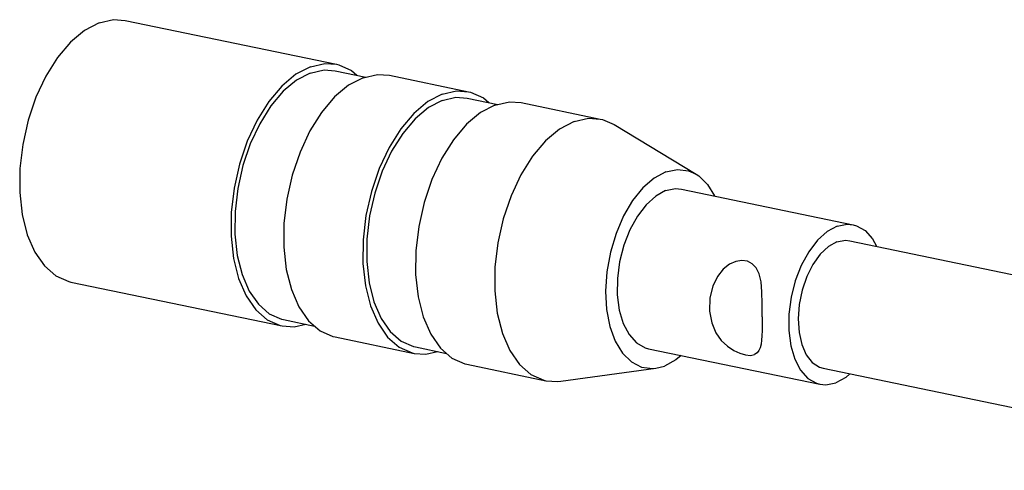
# Model space of a CAD drawing. Extents: x -281 to 272, y -1008 to 284.
# Drawn here: x 187 to 217, y 0 to 14 of the extents above; entities that cross this region are included whole.
import ezdxf

# ---------------------------------------------------------------- set-up
doc = ezdxf.new("R2010")
doc.units = 0
doc.header["$MEASUREMENT"] = 0
doc.layers.add('VRSTVA_1', color=7, linetype='CONTINUOUS')

msp = doc.modelspace()

# ---------------------------------------------------------------- linework, layer by layer
at = {"layer": 'VRSTVA_1'}
for points, knots in [([(189.082, 13.496), (189.082, 13.496), (189.524, 13.595), (189.524, 13.595), (189.524, 13.595), (189.524, 13.595), (189.886, 13.57), (189.886, 13.57)], [0, 0, 0, 0, 0.333333, 0.333333, 0.333333, 0.333333, 1, 1, 1, 1]), ([(189.082, 13.496), (189.082, 13.496), (188.638, 13.264), (188.638, 13.264), (188.638, 13.264), (188.638, 13.264), (188.209, 12.905), (188.209, 12.905), (188.209, 12.905), (188.209, 12.905), (187.808, 12.432), (187.808, 12.432), (187.808, 12.432), (187.808, 12.432), (187.45, 11.862), (187.45, 11.862), (187.45, 11.862), (187.45, 11.862), (187.146, 11.212), (187.146, 11.212), (187.146, 11.212), (187.146, 11.212), (186.907, 10.507), (186.907, 10.507), (186.907, 10.507), (186.907, 10.507), (186.742, 9.769), (186.742, 9.769), (186.742, 9.769), (186.742, 9.769), (186.655, 9.023), (186.655, 9.023), (186.655, 9.023), (186.655, 9.023), (186.649, 8.296), (186.649, 8.296), (186.649, 8.296), (186.649, 8.296), (186.726, 7.612), (186.726, 7.612), (186.726, 7.612), (186.726, 7.612), (186.882, 6.994), (186.882, 6.994), (186.882, 6.994), (186.882, 6.994), (187.112, 6.463), (187.112, 6.463), (187.112, 6.463), (187.112, 6.463), (187.407, 6.037), (187.407, 6.037), (187.407, 6.037), (187.407, 6.037), (187.759, 5.732), (187.759, 5.732), (187.759, 5.732), (187.759, 5.732), (188.155, 5.556), (188.155, 5.556), (188.155, 5.556), (188.155, 5.556), (188.219, 5.541), (188.219, 5.541)], [0, 0, 0, 0, 0.058824, 0.058824, 0.058824, 0.058824, 0.117647, 0.117647, 0.117647, 0.117647, 0.176471, 0.176471, 0.176471, 0.176471, 0.235294, 0.235294, 0.235294, 0.235294, 0.294118, 0.294118, 0.294118, 0.294118, 0.352941, 0.352941, 0.352941, 0.352941, 0.411765, 0.411765, 0.411765, 0.411765, 0.470588, 0.470588, 0.470588, 0.470588, 0.529412, 0.529412, 0.529412, 0.529412, 0.588235, 0.588235, 0.588235, 0.588235, 0.647059, 0.647059, 0.647059, 0.647059, 0.705882, 0.705882, 0.705882, 0.705882, 0.764706, 0.764706, 0.764706, 0.764706, 0.823529, 0.823529, 0.823529, 0.823529, 0.882353, 0.882353, 0.882353, 0.882353, 1, 1, 1, 1]), ([(195.564, 12.151), (195.564, 12.151), (195.121, 11.918), (195.121, 11.918), (195.121, 11.918), (195.121, 11.918), (194.692, 11.559), (194.692, 11.559), (194.692, 11.559), (194.692, 11.559), (194.291, 11.087), (194.291, 11.087), (194.291, 11.087), (194.291, 11.087), (193.933, 10.516), (193.933, 10.516), (193.933, 10.516), (193.933, 10.516), (193.629, 9.867), (193.629, 9.867), (193.629, 9.867), (193.629, 9.867), (193.39, 9.161), (193.39, 9.161), (193.39, 9.161), (193.39, 9.161), (193.225, 8.423), (193.225, 8.423), (193.225, 8.423), (193.225, 8.423), (193.138, 7.678), (193.138, 7.678), (193.138, 7.678), (193.138, 7.678), (193.132, 6.951), (193.132, 6.951), (193.132, 6.951), (193.132, 6.951), (193.209, 6.266), (193.209, 6.266), (193.209, 6.266), (193.209, 6.266), (193.365, 5.648), (193.365, 5.648), (193.365, 5.648), (193.365, 5.648), (193.594, 5.117), (193.594, 5.117), (193.594, 5.117), (193.594, 5.117), (193.89, 4.692), (193.89, 4.692), (193.89, 4.692), (193.89, 4.692), (194.242, 4.386), (194.242, 4.386), (194.242, 4.386), (194.242, 4.386), (194.638, 4.211), (194.638, 4.211), (194.638, 4.211), (194.638, 4.211), (194.702, 4.196), (194.702, 4.196)], [0, 0, 0, 0, 0.058824, 0.058824, 0.058824, 0.058824, 0.117647, 0.117647, 0.117647, 0.117647, 0.176471, 0.176471, 0.176471, 0.176471, 0.235294, 0.235294, 0.235294, 0.235294, 0.294118, 0.294118, 0.294118, 0.294118, 0.352941, 0.352941, 0.352941, 0.352941, 0.411765, 0.411765, 0.411765, 0.411765, 0.470588, 0.470588, 0.470588, 0.470588, 0.529412, 0.529412, 0.529412, 0.529412, 0.588235, 0.588235, 0.588235, 0.588235, 0.647059, 0.647059, 0.647059, 0.647059, 0.705882, 0.705882, 0.705882, 0.705882, 0.764706, 0.764706, 0.764706, 0.764706, 0.823529, 0.823529, 0.823529, 0.823529, 0.882353, 0.882353, 0.882353, 0.882353, 1, 1, 1, 1]), ([(195.564, 12.151), (195.564, 12.151), (196.007, 12.249), (196.007, 12.249), (196.007, 12.249), (196.007, 12.249), (196.369, 12.225), (196.369, 12.225)], [0, 0, 0, 0, 0.333333, 0.333333, 0.333333, 0.333333, 1, 1, 1, 1]), ([(196.433, 12.21), (196.433, 12.21), (196.829, 12.034), (196.829, 12.034), (196.829, 12.034), (196.829, 12.034), (196.994, 11.891), (196.994, 11.891)], [0, 0, 0, 0, 0.333333, 0.333333, 0.333333, 0.333333, 1, 1, 1, 1]), ([(195.563, 11.958), (195.563, 11.958), (195.141, 11.737), (195.141, 11.737), (195.141, 11.737), (195.141, 11.737), (194.733, 11.396), (194.733, 11.396), (194.733, 11.396), (194.733, 11.396), (194.352, 10.946), (194.352, 10.946), (194.352, 10.946), (194.352, 10.946), (194.011, 10.403), (194.011, 10.403), (194.011, 10.403), (194.011, 10.403), (193.722, 9.786), (193.722, 9.786), (193.722, 9.786), (193.722, 9.786), (193.495, 9.115), (193.495, 9.115), (193.495, 9.115), (193.495, 9.115), (193.337, 8.413), (193.337, 8.413), (193.337, 8.413), (193.337, 8.413), (193.255, 7.704), (193.255, 7.704), (193.255, 7.704), (193.255, 7.704), (193.25, 7.012), (193.25, 7.012), (193.25, 7.012), (193.25, 7.012), (193.322, 6.361), (193.322, 6.361), (193.322, 6.361), (193.322, 6.361), (193.471, 5.773), (193.471, 5.773), (193.471, 5.773), (193.471, 5.773), (193.689, 5.268), (193.689, 5.268), (193.689, 5.268), (193.689, 5.268), (193.97, 4.864), (193.97, 4.864), (193.97, 4.864), (193.97, 4.864), (194.305, 4.573), (194.305, 4.573), (194.305, 4.573), (194.305, 4.573), (194.682, 4.406), (194.682, 4.406), (194.682, 4.406), (194.682, 4.406), (194.743, 4.391), (194.743, 4.391)], [0, 0, 0, 0, 0.058824, 0.058824, 0.058824, 0.058824, 0.117647, 0.117647, 0.117647, 0.117647, 0.176471, 0.176471, 0.176471, 0.176471, 0.235294, 0.235294, 0.235294, 0.235294, 0.294118, 0.294118, 0.294118, 0.294118, 0.352941, 0.352941, 0.352941, 0.352941, 0.411765, 0.411765, 0.411765, 0.411765, 0.470588, 0.470588, 0.470588, 0.470588, 0.529412, 0.529412, 0.529412, 0.529412, 0.588235, 0.588235, 0.588235, 0.588235, 0.647059, 0.647059, 0.647059, 0.647059, 0.705882, 0.705882, 0.705882, 0.705882, 0.764706, 0.764706, 0.764706, 0.764706, 0.823529, 0.823529, 0.823529, 0.823529, 0.882353, 0.882353, 0.882353, 0.882353, 1, 1, 1, 1]), ([(197.182, 11.815), (197.182, 11.815), (196.739, 11.582), (196.739, 11.582), (196.739, 11.582), (196.739, 11.582), (196.309, 11.224), (196.309, 11.224), (196.309, 11.224), (196.309, 11.224), (195.909, 10.751), (195.909, 10.751), (195.909, 10.751), (195.909, 10.751), (195.55, 10.18), (195.55, 10.18), (195.55, 10.18), (195.55, 10.18), (195.247, 9.531), (195.247, 9.531), (195.247, 9.531), (195.247, 9.531), (195.008, 8.825), (195.008, 8.825), (195.008, 8.825), (195.008, 8.825), (194.842, 8.087), (194.842, 8.087), (194.842, 8.087), (194.842, 8.087), (194.755, 7.342), (194.755, 7.342), (194.755, 7.342), (194.755, 7.342), (194.75, 6.615), (194.75, 6.615), (194.75, 6.615), (194.75, 6.615), (194.827, 5.931), (194.827, 5.931), (194.827, 5.931), (194.827, 5.931), (194.982, 5.312), (194.982, 5.312), (194.982, 5.312), (194.982, 5.312), (195.212, 4.782), (195.212, 4.782), (195.212, 4.782), (195.212, 4.782), (195.508, 4.356), (195.508, 4.356), (195.508, 4.356), (195.508, 4.356), (195.86, 4.051), (195.86, 4.051), (195.86, 4.051), (195.86, 4.051), (196.256, 3.875), (196.256, 3.875)], [0, 0, 0, 0, 0.0625, 0.0625, 0.0625, 0.0625, 0.125, 0.125, 0.125, 0.125, 0.1875, 0.1875, 0.1875, 0.1875, 0.25, 0.25, 0.25, 0.25, 0.3125, 0.3125, 0.3125, 0.3125, 0.375, 0.375, 0.375, 0.375, 0.4375, 0.4375, 0.4375, 0.4375, 0.5, 0.5, 0.5, 0.5, 0.5625, 0.5625, 0.5625, 0.5625, 0.625, 0.625, 0.625, 0.625, 0.6875, 0.6875, 0.6875, 0.6875, 0.75, 0.75, 0.75, 0.75, 0.8125, 0.8125, 0.8125, 0.8125, 0.875, 0.875, 0.875, 0.875, 1, 1, 1, 1]), ([(195.563, 11.958), (195.563, 11.958), (195.984, 12.052), (195.984, 12.052), (195.984, 12.052), (195.984, 12.052), (196.328, 12.029), (196.328, 12.029)], [0, 0, 0, 0, 0.333333, 0.333333, 0.333333, 0.333333, 1, 1, 1, 1]), ([(197.182, 11.815), (197.182, 11.815), (197.625, 11.913), (197.625, 11.913), (197.625, 11.913), (197.625, 11.913), (197.987, 11.889), (197.987, 11.889)], [0, 0, 0, 0, 0.333333, 0.333333, 0.333333, 0.333333, 1, 1, 1, 1]), ([(199.609, 11.311), (199.609, 11.311), (199.165, 11.079), (199.165, 11.079), (199.165, 11.079), (199.165, 11.079), (198.736, 10.72), (198.736, 10.72), (198.736, 10.72), (198.736, 10.72), (198.335, 10.247), (198.335, 10.247), (198.335, 10.247), (198.335, 10.247), (197.977, 9.677), (197.977, 9.677), (197.977, 9.677), (197.977, 9.677), (197.673, 9.027), (197.673, 9.027), (197.673, 9.027), (197.673, 9.027), (197.435, 8.322), (197.435, 8.322), (197.435, 8.322), (197.435, 8.322), (197.269, 7.584), (197.269, 7.584), (197.269, 7.584), (197.269, 7.584), (197.182, 6.838), (197.182, 6.838), (197.182, 6.838), (197.182, 6.838), (197.177, 6.111), (197.177, 6.111), (197.177, 6.111), (197.177, 6.111), (197.253, 5.427), (197.253, 5.427), (197.253, 5.427), (197.253, 5.427), (197.409, 4.809), (197.409, 4.809), (197.409, 4.809), (197.409, 4.809), (197.639, 4.278), (197.639, 4.278), (197.639, 4.278), (197.639, 4.278), (197.934, 3.853), (197.934, 3.853), (197.934, 3.853), (197.934, 3.853), (198.286, 3.547), (198.286, 3.547), (198.286, 3.547), (198.286, 3.547), (198.682, 3.371), (198.682, 3.371), (198.682, 3.371), (198.682, 3.371), (198.746, 3.356), (198.746, 3.356)], [0, 0, 0, 0, 0.058824, 0.058824, 0.058824, 0.058824, 0.117647, 0.117647, 0.117647, 0.117647, 0.176471, 0.176471, 0.176471, 0.176471, 0.235294, 0.235294, 0.235294, 0.235294, 0.294118, 0.294118, 0.294118, 0.294118, 0.352941, 0.352941, 0.352941, 0.352941, 0.411765, 0.411765, 0.411765, 0.411765, 0.470588, 0.470588, 0.470588, 0.470588, 0.529412, 0.529412, 0.529412, 0.529412, 0.588235, 0.588235, 0.588235, 0.588235, 0.647059, 0.647059, 0.647059, 0.647059, 0.705882, 0.705882, 0.705882, 0.705882, 0.764706, 0.764706, 0.764706, 0.764706, 0.823529, 0.823529, 0.823529, 0.823529, 0.882353, 0.882353, 0.882353, 0.882353, 1, 1, 1, 1]), ([(199.607, 11.119), (199.607, 11.119), (200.028, 11.212), (200.028, 11.212), (200.028, 11.212), (200.028, 11.212), (200.373, 11.189), (200.373, 11.189)], [0, 0, 0, 0, 0.333333, 0.333333, 0.333333, 0.333333, 1, 1, 1, 1]), ([(199.609, 11.311), (199.609, 11.311), (200.051, 11.409), (200.051, 11.409), (200.051, 11.409), (200.051, 11.409), (200.413, 11.385), (200.413, 11.385)], [0, 0, 0, 0, 0.333333, 0.333333, 0.333333, 0.333333, 1, 1, 1, 1]), ([(200.478, 11.37), (200.478, 11.37), (200.874, 11.195), (200.874, 11.195), (200.874, 11.195), (200.874, 11.195), (201.039, 11.051), (201.039, 11.051)], [0, 0, 0, 0, 0.333333, 0.333333, 0.333333, 0.333333, 1, 1, 1, 1]), ([(199.607, 11.119), (199.607, 11.119), (199.185, 10.898), (199.185, 10.898), (199.185, 10.898), (199.185, 10.898), (198.777, 10.557), (198.777, 10.557), (198.777, 10.557), (198.777, 10.557), (198.396, 10.107), (198.396, 10.107), (198.396, 10.107), (198.396, 10.107), (198.055, 9.564), (198.055, 9.564), (198.055, 9.564), (198.055, 9.564), (197.766, 8.947), (197.766, 8.947), (197.766, 8.947), (197.766, 8.947), (197.539, 8.275), (197.539, 8.275), (197.539, 8.275), (197.539, 8.275), (197.382, 7.573), (197.382, 7.573), (197.382, 7.573), (197.382, 7.573), (197.299, 6.864), (197.299, 6.864), (197.299, 6.864), (197.299, 6.864), (197.294, 6.173), (197.294, 6.173), (197.294, 6.173), (197.294, 6.173), (197.367, 5.522), (197.367, 5.522), (197.367, 5.522), (197.367, 5.522), (197.515, 4.934), (197.515, 4.934), (197.515, 4.934), (197.515, 4.934), (197.733, 4.429), (197.733, 4.429), (197.733, 4.429), (197.733, 4.429), (198.015, 4.024), (198.015, 4.024), (198.015, 4.024), (198.015, 4.024), (198.349, 3.733), (198.349, 3.733), (198.349, 3.733), (198.349, 3.733), (198.726, 3.566), (198.726, 3.566), (198.726, 3.566), (198.726, 3.566), (198.787, 3.552), (198.787, 3.552)], [0, 0, 0, 0, 0.058824, 0.058824, 0.058824, 0.058824, 0.117647, 0.117647, 0.117647, 0.117647, 0.176471, 0.176471, 0.176471, 0.176471, 0.235294, 0.235294, 0.235294, 0.235294, 0.294118, 0.294118, 0.294118, 0.294118, 0.352941, 0.352941, 0.352941, 0.352941, 0.411765, 0.411765, 0.411765, 0.411765, 0.470588, 0.470588, 0.470588, 0.470588, 0.529412, 0.529412, 0.529412, 0.529412, 0.588235, 0.588235, 0.588235, 0.588235, 0.647059, 0.647059, 0.647059, 0.647059, 0.705882, 0.705882, 0.705882, 0.705882, 0.764706, 0.764706, 0.764706, 0.764706, 0.823529, 0.823529, 0.823529, 0.823529, 0.882353, 0.882353, 0.882353, 0.882353, 1, 1, 1, 1]), ([(201.226, 10.975), (201.226, 10.975), (200.783, 10.743), (200.783, 10.743), (200.783, 10.743), (200.783, 10.743), (200.353, 10.384), (200.353, 10.384), (200.353, 10.384), (200.353, 10.384), (199.953, 9.912), (199.953, 9.912), (199.953, 9.912), (199.953, 9.912), (199.595, 9.341), (199.595, 9.341), (199.595, 9.341), (199.595, 9.341), (199.291, 8.692), (199.291, 8.692), (199.291, 8.692), (199.291, 8.692), (199.052, 7.986), (199.052, 7.986), (199.052, 7.986), (199.052, 7.986), (198.887, 7.248), (198.887, 7.248), (198.887, 7.248), (198.887, 7.248), (198.8, 6.503), (198.8, 6.503), (198.8, 6.503), (198.8, 6.503), (198.794, 5.775), (198.794, 5.775), (198.794, 5.775), (198.794, 5.775), (198.871, 5.091), (198.871, 5.091), (198.871, 5.091), (198.871, 5.091), (199.027, 4.473), (199.027, 4.473), (199.027, 4.473), (199.027, 4.473), (199.256, 3.942), (199.256, 3.942), (199.256, 3.942), (199.256, 3.942), (199.552, 3.517), (199.552, 3.517), (199.552, 3.517), (199.552, 3.517), (199.904, 3.211), (199.904, 3.211), (199.904, 3.211), (199.904, 3.211), (200.3, 3.035), (200.3, 3.035)], [0, 0, 0, 0, 0.0625, 0.0625, 0.0625, 0.0625, 0.125, 0.125, 0.125, 0.125, 0.1875, 0.1875, 0.1875, 0.1875, 0.25, 0.25, 0.25, 0.25, 0.3125, 0.3125, 0.3125, 0.3125, 0.375, 0.375, 0.375, 0.375, 0.4375, 0.4375, 0.4375, 0.4375, 0.5, 0.5, 0.5, 0.5, 0.5625, 0.5625, 0.5625, 0.5625, 0.625, 0.625, 0.625, 0.625, 0.6875, 0.6875, 0.6875, 0.6875, 0.75, 0.75, 0.75, 0.75, 0.8125, 0.8125, 0.8125, 0.8125, 0.875, 0.875, 0.875, 0.875, 1, 1, 1, 1]), ([(201.226, 10.975), (201.226, 10.975), (201.669, 11.074), (201.669, 11.074), (201.669, 11.074), (201.669, 11.074), (202.031, 11.049), (202.031, 11.049)], [0, 0, 0, 0, 0.333333, 0.333333, 0.333333, 0.333333, 1, 1, 1, 1]), ([(203.653, 10.472), (203.653, 10.472), (204.095, 10.57), (204.095, 10.57), (204.095, 10.57), (204.095, 10.57), (204.457, 10.546), (204.457, 10.546)], [0, 0, 0, 0, 0.333333, 0.333333, 0.333333, 0.333333, 1, 1, 1, 1]), ([(203.653, 10.472), (203.653, 10.472), (203.209, 10.239), (203.209, 10.239), (203.209, 10.239), (203.209, 10.239), (202.78, 9.881), (202.78, 9.881), (202.78, 9.881), (202.78, 9.881), (202.38, 9.408), (202.38, 9.408), (202.38, 9.408), (202.38, 9.408), (202.021, 8.837), (202.021, 8.837), (202.021, 8.837), (202.021, 8.837), (201.718, 8.188), (201.718, 8.188), (201.718, 8.188), (201.718, 8.188), (201.479, 7.482), (201.479, 7.482), (201.479, 7.482), (201.479, 7.482), (201.313, 6.744), (201.313, 6.744), (201.313, 6.744), (201.313, 6.744), (201.226, 5.999), (201.226, 5.999), (201.226, 5.999), (201.226, 5.999), (201.221, 5.272), (201.221, 5.272), (201.221, 5.272), (201.221, 5.272), (201.297, 4.588), (201.297, 4.588), (201.297, 4.588), (201.297, 4.588), (201.453, 3.969), (201.453, 3.969), (201.453, 3.969), (201.453, 3.969), (201.683, 3.439), (201.683, 3.439), (201.683, 3.439), (201.683, 3.439), (201.979, 3.013), (201.979, 3.013), (201.979, 3.013), (201.979, 3.013), (202.331, 2.707), (202.331, 2.707), (202.331, 2.707), (202.331, 2.707), (202.726, 2.532), (202.726, 2.532), (202.726, 2.532), (202.726, 2.532), (202.791, 2.517), (202.791, 2.517)], [0, 0, 0, 0, 0.058824, 0.058824, 0.058824, 0.058824, 0.117647, 0.117647, 0.117647, 0.117647, 0.176471, 0.176471, 0.176471, 0.176471, 0.235294, 0.235294, 0.235294, 0.235294, 0.294118, 0.294118, 0.294118, 0.294118, 0.352941, 0.352941, 0.352941, 0.352941, 0.411765, 0.411765, 0.411765, 0.411765, 0.470588, 0.470588, 0.470588, 0.470588, 0.529412, 0.529412, 0.529412, 0.529412, 0.588235, 0.588235, 0.588235, 0.588235, 0.647059, 0.647059, 0.647059, 0.647059, 0.705882, 0.705882, 0.705882, 0.705882, 0.764706, 0.764706, 0.764706, 0.764706, 0.823529, 0.823529, 0.823529, 0.823529, 0.882353, 0.882353, 0.882353, 0.882353, 1, 1, 1, 1]), ([(204.457, 10.546), (204.457, 10.546), (204.522, 10.531), (204.522, 10.531), (204.522, 10.531), (204.522, 10.531), (204.884, 10.376), (204.884, 10.376)], [0, 0, 0, 0, 0.333333, 0.333333, 0.333333, 0.333333, 1, 1, 1, 1]), ([(206.465, 8.926), (206.465, 8.926), (206.109, 8.736), (206.109, 8.736), (206.109, 8.736), (206.109, 8.736), (205.766, 8.438), (205.766, 8.438), (205.766, 8.438), (205.766, 8.438), (205.448, 8.046), (205.448, 8.046), (205.448, 8.046), (205.448, 8.046), (205.169, 7.572), (205.169, 7.572), (205.169, 7.572), (205.169, 7.572), (204.939, 7.036), (204.939, 7.036), (204.939, 7.036), (204.939, 7.036), (204.767, 6.458), (204.767, 6.458), (204.767, 6.458), (204.767, 6.458), (204.659, 5.86), (204.659, 5.86), (204.659, 5.86), (204.659, 5.86), (204.62, 5.266), (204.62, 5.266), (204.62, 5.266), (204.62, 5.266), (204.651, 4.698), (204.651, 4.698), (204.651, 4.698), (204.651, 4.698), (204.751, 4.178), (204.751, 4.178), (204.751, 4.178), (204.751, 4.178), (204.915, 3.725), (204.915, 3.725), (204.915, 3.725), (204.915, 3.725), (205.139, 3.358), (205.139, 3.358), (205.139, 3.358), (205.139, 3.358), (205.412, 3.091), (205.412, 3.091), (205.412, 3.091), (205.412, 3.091), (205.725, 2.933), (205.725, 2.933), (205.725, 2.933), (205.725, 2.933), (206.066, 2.891), (206.066, 2.891), (206.066, 2.891), (206.066, 2.891), (206.16, 2.9), (206.16, 2.9)], [0, 0, 0, 0, 0.058824, 0.058824, 0.058824, 0.058824, 0.117647, 0.117647, 0.117647, 0.117647, 0.176471, 0.176471, 0.176471, 0.176471, 0.235294, 0.235294, 0.235294, 0.235294, 0.294118, 0.294118, 0.294118, 0.294118, 0.352941, 0.352941, 0.352941, 0.352941, 0.411765, 0.411765, 0.411765, 0.411765, 0.470588, 0.470588, 0.470588, 0.470588, 0.529412, 0.529412, 0.529412, 0.529412, 0.588235, 0.588235, 0.588235, 0.588235, 0.647059, 0.647059, 0.647059, 0.647059, 0.705882, 0.705882, 0.705882, 0.705882, 0.764706, 0.764706, 0.764706, 0.764706, 0.823529, 0.823529, 0.823529, 0.823529, 0.882353, 0.882353, 0.882353, 0.882353, 1, 1, 1, 1]), ([(206.465, 8.926), (206.465, 8.926), (206.82, 9.001), (206.82, 9.001), (206.82, 9.001), (206.82, 9.001), (207.161, 8.959), (207.161, 8.959), (207.161, 8.959), (207.161, 8.959), (207.396, 8.853), (207.396, 8.853)], [0, 0, 0, 0, 0.25, 0.25, 0.25, 0.25, 0.5, 0.5, 0.5, 0.5, 1, 1, 1, 1]), ([(207.396, 8.853), (207.396, 8.853), (207.474, 8.802), (207.474, 8.802), (207.474, 8.802), (207.474, 8.802), (207.747, 8.534), (207.747, 8.534), (207.747, 8.534), (207.747, 8.534), (207.96, 8.185), (207.96, 8.185)], [0, 0, 0, 0, 0.25, 0.25, 0.25, 0.25, 0.5, 0.5, 0.5, 0.5, 1, 1, 1, 1]), ([(206.46, 8.349), (206.46, 8.349), (206.155, 8.182), (206.155, 8.182), (206.155, 8.182), (206.155, 8.182), (205.861, 7.918), (205.861, 7.918), (205.861, 7.918), (205.861, 7.918), (205.593, 7.568), (205.593, 7.568), (205.593, 7.568), (205.593, 7.568), (205.362, 7.146), (205.362, 7.146), (205.362, 7.146), (205.362, 7.146), (205.179, 6.672), (205.179, 6.672), (205.179, 6.672), (205.179, 6.672), (205.05, 6.167), (205.05, 6.167), (205.05, 6.167), (205.05, 6.167), (204.983, 5.652), (204.983, 5.652), (204.983, 5.652), (204.983, 5.652), (204.979, 5.149), (204.979, 5.149), (204.979, 5.149), (204.979, 5.149), (205.04, 4.682), (205.04, 4.682), (205.04, 4.682), (205.04, 4.682), (205.161, 4.27), (205.161, 4.27), (205.161, 4.27), (205.161, 4.27), (205.339, 3.931), (205.339, 3.931), (205.339, 3.931), (205.339, 3.931), (205.565, 3.68), (205.565, 3.68), (205.565, 3.68), (205.565, 3.68), (205.829, 3.528), (205.829, 3.528), (205.829, 3.528), (205.829, 3.528), (205.935, 3.498), (205.935, 3.498)], [0, 0, 0, 0, 0.066667, 0.066667, 0.066667, 0.066667, 0.133333, 0.133333, 0.133333, 0.133333, 0.2, 0.2, 0.2, 0.2, 0.266667, 0.266667, 0.266667, 0.266667, 0.333333, 0.333333, 0.333333, 0.333333, 0.4, 0.4, 0.4, 0.4, 0.466667, 0.466667, 0.466667, 0.466667, 0.533333, 0.533333, 0.533333, 0.533333, 0.6, 0.6, 0.6, 0.6, 0.666667, 0.666667, 0.666667, 0.666667, 0.733333, 0.733333, 0.733333, 0.733333, 0.8, 0.8, 0.8, 0.8, 0.866667, 0.866667, 0.866667, 0.866667, 1, 1, 1, 1]), ([(206.46, 8.349), (206.46, 8.349), (206.766, 8.411), (206.766, 8.411), (206.766, 8.411), (206.766, 8.411), (206.951, 8.394), (206.951, 8.394)], [0, 0, 0, 0, 0.333333, 0.333333, 0.333333, 0.333333, 1, 1, 1, 1]), ([(211.718, 7.258), (211.718, 7.258), (211.412, 7.091), (211.412, 7.091), (211.412, 7.091), (211.412, 7.091), (211.119, 6.827), (211.119, 6.827), (211.119, 6.827), (211.119, 6.827), (210.851, 6.476), (210.851, 6.476), (210.851, 6.476), (210.851, 6.476), (210.62, 6.055), (210.62, 6.055), (210.62, 6.055), (210.62, 6.055), (210.436, 5.581), (210.436, 5.581), (210.436, 5.581), (210.436, 5.581), (210.308, 5.076), (210.308, 5.076), (210.308, 5.076), (210.308, 5.076), (210.24, 4.561), (210.24, 4.561), (210.24, 4.561), (210.24, 4.561), (210.237, 4.058), (210.237, 4.058), (210.237, 4.058), (210.237, 4.058), (210.297, 3.591), (210.297, 3.591), (210.297, 3.591), (210.297, 3.591), (210.419, 3.179), (210.419, 3.179), (210.419, 3.179), (210.419, 3.179), (210.596, 2.84), (210.596, 2.84), (210.596, 2.84), (210.596, 2.84), (210.822, 2.589), (210.822, 2.589), (210.822, 2.589), (210.822, 2.589), (211.087, 2.437), (211.087, 2.437), (211.087, 2.437), (211.087, 2.437), (211.192, 2.407), (211.192, 2.407)], [0, 0, 0, 0, 0.066667, 0.066667, 0.066667, 0.066667, 0.133333, 0.133333, 0.133333, 0.133333, 0.2, 0.2, 0.2, 0.2, 0.266667, 0.266667, 0.266667, 0.266667, 0.333333, 0.333333, 0.333333, 0.333333, 0.4, 0.4, 0.4, 0.4, 0.466667, 0.466667, 0.466667, 0.466667, 0.533333, 0.533333, 0.533333, 0.533333, 0.6, 0.6, 0.6, 0.6, 0.666667, 0.666667, 0.666667, 0.666667, 0.733333, 0.733333, 0.733333, 0.733333, 0.8, 0.8, 0.8, 0.8, 0.866667, 0.866667, 0.866667, 0.866667, 1, 1, 1, 1]), ([(211.718, 7.258), (211.718, 7.258), (212.023, 7.319), (212.023, 7.319), (212.023, 7.319), (212.023, 7.319), (212.209, 7.303), (212.209, 7.303)], [0, 0, 0, 0, 0.333333, 0.333333, 0.333333, 0.333333, 1, 1, 1, 1]), ([(212.209, 7.303), (212.209, 7.303), (212.314, 7.273), (212.314, 7.273), (212.314, 7.273), (212.314, 7.273), (212.579, 7.121), (212.579, 7.121), (212.579, 7.121), (212.579, 7.121), (212.805, 6.87), (212.805, 6.87), (212.805, 6.87), (212.805, 6.87), (212.923, 6.644), (212.923, 6.644)], [0, 0, 0, 0, 0.2, 0.2, 0.2, 0.2, 0.4, 0.4, 0.4, 0.4, 0.6, 0.6, 0.6, 0.6, 1, 1, 1, 1]), ([(211.714, 6.777), (211.714, 6.777), (211.452, 6.631), (211.452, 6.631), (211.452, 6.631), (211.452, 6.631), (211.203, 6.396), (211.203, 6.396), (211.203, 6.396), (211.203, 6.396), (210.978, 6.084), (210.978, 6.084), (210.978, 6.084), (210.978, 6.084), (210.79, 5.71), (210.79, 5.71), (210.79, 5.71), (210.79, 5.71), (210.647, 5.293), (210.647, 5.293), (210.647, 5.293), (210.647, 5.293), (210.557, 4.855), (210.557, 4.855), (210.557, 4.855), (210.557, 4.855), (210.524, 4.416), (210.524, 4.416), (210.524, 4.416), (210.524, 4.416), (210.551, 3.999), (210.551, 3.999), (210.551, 3.999), (210.551, 3.999), (210.635, 3.626), (210.635, 3.626), (210.635, 3.626), (210.635, 3.626), (210.772, 3.313), (210.772, 3.313), (210.772, 3.313), (210.772, 3.313), (210.956, 3.079), (210.956, 3.079), (210.956, 3.079), (210.956, 3.079), (211.178, 2.933), (211.178, 2.933), (211.178, 2.933), (211.178, 2.933), (211.294, 2.897), (211.294, 2.897)], [0, 0, 0, 0, 0.071429, 0.071429, 0.071429, 0.071429, 0.142857, 0.142857, 0.142857, 0.142857, 0.214286, 0.214286, 0.214286, 0.214286, 0.285714, 0.285714, 0.285714, 0.285714, 0.357143, 0.357143, 0.357143, 0.357143, 0.428571, 0.428571, 0.428571, 0.428571, 0.5, 0.5, 0.5, 0.5, 0.571429, 0.571429, 0.571429, 0.571429, 0.642857, 0.642857, 0.642857, 0.642857, 0.714286, 0.714286, 0.714286, 0.714286, 0.785714, 0.785714, 0.785714, 0.785714, 0.857143, 0.857143, 0.857143, 0.857143, 1, 1, 1, 1]), ([(211.714, 6.777), (211.714, 6.777), (211.976, 6.827), (211.976, 6.827), (211.976, 6.827), (211.976, 6.827), (212.107, 6.813), (212.107, 6.813)], [0, 0, 0, 0, 0.333333, 0.333333, 0.333333, 0.333333, 1, 1, 1, 1]), ([(209.422, 4.474), (209.422, 4.474), (209.423, 4.877), (209.423, 4.877), (209.423, 4.877), (209.423, 4.877), (209.415, 5.24), (209.415, 5.24), (209.415, 5.24), (209.415, 5.24), (209.386, 5.548), (209.386, 5.548), (209.386, 5.548), (209.386, 5.548), (209.327, 5.794), (209.327, 5.794), (209.327, 5.794), (209.327, 5.794), (209.236, 5.978), (209.236, 5.978), (209.236, 5.978), (209.236, 5.978), (209.115, 6.105), (209.115, 6.105), (209.115, 6.105), (209.115, 6.105), (208.968, 6.18), (208.968, 6.18), (208.968, 6.18), (208.968, 6.18), (208.799, 6.205), (208.799, 6.205), (208.799, 6.205), (208.799, 6.205), (208.614, 6.178), (208.614, 6.178), (208.614, 6.178), (208.614, 6.178), (208.421, 6.093), (208.421, 6.093), (208.421, 6.093), (208.421, 6.093), (208.227, 5.942), (208.227, 5.942), (208.227, 5.942), (208.227, 5.942), (208.05, 5.718), (208.05, 5.718), (208.05, 5.718), (208.05, 5.718), (207.909, 5.421), (207.909, 5.421), (207.909, 5.421), (207.909, 5.421), (207.821, 5.056), (207.821, 5.056), (207.821, 5.056), (207.821, 5.056), (207.809, 4.654), (207.809, 4.654)], [0, 0, 0, 0, 0.0625, 0.0625, 0.0625, 0.0625, 0.125, 0.125, 0.125, 0.125, 0.1875, 0.1875, 0.1875, 0.1875, 0.25, 0.25, 0.25, 0.25, 0.3125, 0.3125, 0.3125, 0.3125, 0.375, 0.375, 0.375, 0.375, 0.4375, 0.4375, 0.4375, 0.4375, 0.5, 0.5, 0.5, 0.5, 0.5625, 0.5625, 0.5625, 0.5625, 0.625, 0.625, 0.625, 0.625, 0.6875, 0.6875, 0.6875, 0.6875, 0.75, 0.75, 0.75, 0.75, 0.8125, 0.8125, 0.8125, 0.8125, 0.875, 0.875, 0.875, 0.875, 1, 1, 1, 1]), ([(207.809, 4.654), (207.809, 4.654), (207.875, 4.288), (207.875, 4.288), (207.875, 4.288), (207.875, 4.288), (208, 3.988), (208, 3.988), (208, 3.988), (208, 3.988), (208.167, 3.751), (208.167, 3.751), (208.167, 3.751), (208.167, 3.751), (208.355, 3.572), (208.355, 3.572), (208.355, 3.572), (208.355, 3.572), (208.548, 3.444), (208.548, 3.444), (208.548, 3.444), (208.548, 3.444), (208.734, 3.358), (208.734, 3.358), (208.734, 3.358), (208.734, 3.358), (208.907, 3.308), (208.907, 3.308), (208.907, 3.308), (208.907, 3.308), (209.06, 3.294), (209.06, 3.294), (209.06, 3.294), (209.06, 3.294), (209.189, 3.32), (209.189, 3.32)], [0, 0, 0, 0, 0.1, 0.1, 0.1, 0.1, 0.2, 0.2, 0.2, 0.2, 0.3, 0.3, 0.3, 0.3, 0.4, 0.4, 0.4, 0.4, 0.5, 0.5, 0.5, 0.5, 0.6, 0.6, 0.6, 0.6, 0.7, 0.7, 0.7, 0.7, 0.8, 0.8, 0.8, 0.8, 1, 1, 1, 1]), ([(194.702, 4.196), (194.702, 4.196), (195.064, 4.171), (195.064, 4.171), (195.064, 4.171), (195.064, 4.171), (195.421, 4.251), (195.421, 4.251)], [0, 0, 0, 0, 0.333333, 0.333333, 0.333333, 0.333333, 1, 1, 1, 1]), ([(209.422, 4.474), (209.422, 4.474), (209.42, 4.25), (209.42, 4.25), (209.42, 4.25), (209.42, 4.25), (209.417, 4.058), (209.417, 4.058), (209.417, 4.058), (209.417, 4.058), (209.411, 3.896), (209.411, 3.896), (209.411, 3.896), (209.411, 3.896), (209.402, 3.757), (209.402, 3.757), (209.402, 3.757), (209.402, 3.757), (209.386, 3.636), (209.386, 3.636), (209.386, 3.636), (209.386, 3.636), (209.361, 3.53), (209.361, 3.53), (209.361, 3.53), (209.361, 3.53), (209.322, 3.439), (209.322, 3.439), (209.322, 3.439), (209.322, 3.439), (209.266, 3.368), (209.266, 3.368), (209.266, 3.368), (209.266, 3.368), (209.189, 3.32), (209.189, 3.32)], [0, 0, 0, 0, 0.1, 0.1, 0.1, 0.1, 0.2, 0.2, 0.2, 0.2, 0.3, 0.3, 0.3, 0.3, 0.4, 0.4, 0.4, 0.4, 0.5, 0.5, 0.5, 0.5, 0.6, 0.6, 0.6, 0.6, 0.7, 0.7, 0.7, 0.7, 0.8, 0.8, 0.8, 0.8, 1, 1, 1, 1]), ([(198.746, 3.356), (198.746, 3.356), (199.109, 3.332), (199.109, 3.332), (199.109, 3.332), (199.109, 3.332), (199.465, 3.411), (199.465, 3.411)], [0, 0, 0, 0, 0.333333, 0.333333, 0.333333, 0.333333, 1, 1, 1, 1]), ([(206.933, 3.291), (206.933, 3.291), (206.777, 3.157), (206.777, 3.157), (206.777, 3.157), (206.777, 3.157), (206.421, 2.967), (206.421, 2.967)], [0, 0, 0, 0, 0.333333, 0.333333, 0.333333, 0.333333, 1, 1, 1, 1]), ([(212.109, 2.727), (212.109, 2.727), (211.989, 2.619), (211.989, 2.619), (211.989, 2.619), (211.989, 2.619), (211.683, 2.452), (211.683, 2.452)], [0, 0, 0, 0, 0.333333, 0.333333, 0.333333, 0.333333, 1, 1, 1, 1]), ([(202.791, 2.517), (202.791, 2.517), (203.153, 2.493), (203.153, 2.493), (203.153, 2.493), (203.153, 2.493), (203.25, 2.502), (203.25, 2.502)], [0, 0, 0, 0, 0.333333, 0.333333, 0.333333, 0.333333, 1, 1, 1, 1]), ([(211.192, 2.407), (211.192, 2.407), (211.378, 2.391), (211.378, 2.391), (211.378, 2.391), (211.378, 2.391), (211.683, 2.452), (211.683, 2.452)], [0, 0, 0, 0, 0.333333, 0.333333, 0.333333, 0.333333, 1, 1, 1, 1])]:
    msp.add_open_spline(points, degree=3, knots=knots, dxfattribs=at)
for points in [[(189.886, 13.57), (189.886, 13.57), (196.369, 12.225), (196.369, 12.225)], [(196.369, 12.225), (196.369, 12.225), (196.433, 12.21), (196.433, 12.21)], [(196.328, 12.029), (196.328, 12.029), (197.268, 11.834), (197.268, 11.834)], [(197.987, 11.889), (197.987, 11.889), (200.413, 11.385), (200.413, 11.385)], [(200.373, 11.189), (200.373, 11.189), (201.312, 10.994), (201.312, 10.994)], [(200.413, 11.385), (200.413, 11.385), (200.478, 11.37), (200.478, 11.37)], [(202.031, 11.05), (202.031, 11.05), (204.457, 10.546), (204.457, 10.546)], [(204.884, 10.376), (204.884, 10.376), (207.396, 8.853), (207.396, 8.853)], [(206.951, 8.394), (206.951, 8.394), (212.209, 7.303), (212.209, 7.303)], [(212.107, 6.813), (212.107, 6.813), (227.186, 3.683), (227.186, 3.683)], [(188.22, 5.541), (188.22, 5.541), (194.702, 4.196), (194.702, 4.196)], [(194.743, 4.391), (194.743, 4.391), (195.695, 4.194), (195.695, 4.194)], [(196.256, 3.875), (196.256, 3.875), (196.32, 3.86), (196.32, 3.86)], [(196.32, 3.86), (196.32, 3.86), (198.747, 3.356), (198.747, 3.356)], [(198.787, 3.552), (198.787, 3.552), (199.739, 3.354), (199.739, 3.354)], [(205.935, 3.498), (205.935, 3.498), (211.192, 2.407), (211.192, 2.407)], [(200.3, 3.035), (200.3, 3.035), (200.364, 3.021), (200.364, 3.021)], [(200.364, 3.02), (200.364, 3.02), (202.791, 2.517), (202.791, 2.517)], [(203.25, 2.502), (203.25, 2.502), (206.16, 2.9), (206.16, 2.9)], [(206.16, 2.9), (206.16, 2.9), (206.421, 2.967), (206.421, 2.967)], [(211.294, 2.897), (211.294, 2.897), (226.373, -0.233), (226.373, -0.233)]]:
    msp.add_open_spline(points, degree=3, dxfattribs=at)

doc.saveas('drawing.dxf')
